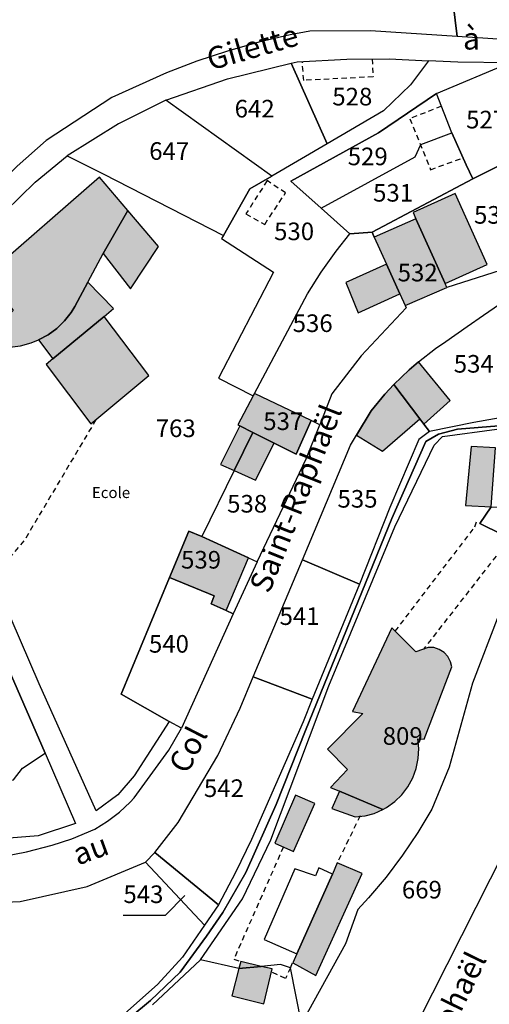
# Model space of a CAD drawing. Units: metres. Extents: x 1034230 to 1037358, y 6314003 to 6317766.
# Drawn here: x 1036493 to 1036546, y 6315922 to 6316034 of the extents above; entities that cross this region are included whole.
import ezdxf
from ezdxf.enums import TextEntityAlignment as Align

# ---------------------------------------------------------------- set-up
doc = ezdxf.new("R2010")
doc.units = ezdxf.units.M
doc.linetypes.add('TOPO1', pattern=[1, 0.6, -0.4])
for name, color, linetype in [('ig_cad_bati_dur', 152, 'CONTINUOUS'), ('ig_cad_bati_dur_hach', 24, 'CONTINUOUS'), ('ig_cad_bati_leger', 215, 'CONTINUOUS'), ('ig_cad_bati_leger_hach', 243, 'CONTINUOUS'), ('ig_cad_detail_lineaire', 252, 'TOPO1'), ('ig_cad_divers_texte', 8, 'CONTINUOUS'), ('ig_cad_fleche_de_rattachement', 3, 'CONTINUOUS'), ('ig_cad_lieudit', 7, 'ByLayer'), ('ig_cad_nom_voie', 8, 'CONTINUOUS'), ('ig_cad_parcel', 3, 'CONTINUOUS'), ('ig_cad_parcel_num', 3, 'CONTINUOUS'), ('ig_cad_piscine_etang_bassin', 4, 'CONTINUOUS')]:
    doc.layers.add(name, color=color, linetype=linetype)
doc.styles.add('Times New Roman', font='times.ttf')

msp = doc.modelspace()

# ---------------------------------------------------------------- hatches: boundary and pattern name
at = {"layer": 'ig_cad_bati_dur_hach'}
for points in [[(1036493.88, 6315997), (1036494.73, 6315997.33), (1036495.8, 6315997.92), (1036496.8, 6315998.64), (1036497.68, 6315999.5), (1036498.43, 6316000.47), (1036498.84, 6316001.15), (1036500.32, 6316003.91), (1036502.08, 6316007.17), (1036504.88, 6316012.04), (1036501.66, 6316015.83), (1036488.85, 6316004.69), (1036491.83, 6316000.68), (1036487.87, 6315997.1), (1036489.03, 6315996.76), (1036490.24, 6315996.56), (1036491.47, 6315996.53), (1036492.69, 6315996.68)], [(1036537.58, 6316011.08), (1036540.89, 6316003.75), (1036545.68, 6316005.91), (1036542.04, 6316013.98), (1036537.25, 6316011.82)], [(1036534.22, 6316005.95), (1036535.75, 6316002.58), (1036536.34, 6316001.26), (1036541.09, 6316003.3), (1036540.89, 6316003.75), (1036537.58, 6316011.08), (1036532.84, 6316009.02)], [(1036534.22, 6316005.95), (1036529.62, 6316003.84), (1036531.02, 6316000.41), (1036535.75, 6316002.58)], [(1036496.36, 6315995.18), (1036495.59, 6315994.54), (1036500.68, 6315987.82), (1036507.26, 6315993.28), (1036502.16, 6316000)], [(1036538.46, 6315987.78), (1036541.48, 6315990.45), (1036537.86, 6315994.86), (1036536.81, 6315993.96), (1036535.05, 6315992.26), (1036538, 6315988.39)], [(1036533.79, 6315984.7), (1036538, 6315988.39), (1036535.05, 6315992.26), (1036534.05, 6315991.17), (1036532.49, 6315989.29), (1036530.82, 6315986.53)], [(1036517.58, 6315987.58), (1036519.06, 6315986.83), (1036521.48, 6315985.62), (1036523.96, 6315984.36), (1036525.68, 6315988.18), (1036519.25, 6315991.24), (1036519.11, 6315990.99), (1036517.34, 6315987.7)], [(1036516.93, 6315982.51), (1036519.06, 6315986.83), (1036517.58, 6315987.58), (1036515.39, 6315983.21)], [(1036519.06, 6315986.83), (1036516.93, 6315982.51), (1036519.35, 6315981.4), (1036521.48, 6315985.62)], [(1036518.58, 6315972.58), (1036513.26, 6315975.03), (1036511.79, 6315975.64), (1036509.6, 6315970.35), (1036514.66, 6315968.29), (1036514.33, 6315967.38), (1036516.02, 6315966.62)], [(1036528.91, 6315946.09), (1036533.82, 6315944.02), (1036534.23, 6315944.25), (1036535.16, 6315944.91), (1036535.97, 6315945.7), (1036536.67, 6315946.6), (1036537.21, 6315947.61), (1036537.61, 6315948.67), (1036537.83, 6315949.79), (1036537.9, 6315950.93), (1036537.79, 6315952.06), (1036538.52, 6315952.02), (1036541.65, 6315960.2), (1036541.51, 6315960.8), (1036541.21, 6315961.39), (1036540.77, 6315961.86), (1036540.23, 6315962.2), (1036539.62, 6315962.4), (1036538.97, 6315962.42), (1036537.58, 6315961.93), (1036534.82, 6315964.65), (1036530.39, 6315955.16), (1036531.54, 6315954.92), (1036527.54, 6315950.86), (1036529.79, 6315948.56), (1036527.88, 6315946.51)], [(1036528.65, 6315937.98), (1036528.09, 6315936.69), (1036524.04, 6315927.62), (1036523.58, 6315926.6), (1036526.2, 6315925.17), (1036531.48, 6315936.74)]]:
    msp.add_hatch(color=256, dxfattribs=at).paths.add_polyline_path(points)
at = {"layer": 'ig_cad_bati_leger_hach'}
for points in [[(1036508.35, 6316007.94), (1036504.88, 6316012.04), (1036502.08, 6316007.17), (1036505.15, 6316003.15)], [(1036502.16, 6316000), (1036503.25, 6316000.91), (1036500.32, 6316003.91), (1036498.84, 6316001.15), (1036498.43, 6316000.47), (1036497.68, 6315999.5), (1036496.8, 6315998.64), (1036495.8, 6315997.92), (1036494.73, 6315997.33), (1036496.36, 6315995.18)], [(1036543.22, 6315978.54), (1036546.13, 6315978.38), (1036546.61, 6315985.07), (1036543.84, 6315985.24)], [(1036528.91, 6315946.09), (1036528.02, 6315944.14), (1036530.69, 6315943.19), (1036531.81, 6315943.3), (1036532.84, 6315943.58), (1036533.82, 6315944.02)], [(1036523.89, 6315945.66), (1036521.56, 6315940.19), (1036523.68, 6315939.25), (1036526.1, 6315944.71)], [(1036521.24, 6315925.91), (1036519.99, 6315926.2), (1036517.48, 6315925.95), (1036516.66, 6315922.86), (1036520.32, 6315921.96)], [(1036517.48, 6315925.95), (1036519.99, 6315926.2), (1036517.7, 6315926.76)]]:
    msp.add_hatch(color=256, dxfattribs=at).paths.add_polyline_path(points)

# ---------------------------------------------------------------- linework, layer by layer
at = {"layer": 'ig_cad_bati_dur'}
for points in [[(1036493.88, 6315997), (1036494.73, 6315997.33), (1036495.8, 6315997.92), (1036496.8, 6315998.64), (1036497.68, 6315999.5), (1036498.43, 6316000.47), (1036498.84, 6316001.15), (1036500.32, 6316003.91), (1036502.08, 6316007.17), (1036504.88, 6316012.04), (1036501.66, 6316015.83), (1036488.85, 6316004.69), (1036491.83, 6316000.68), (1036487.87, 6315997.1), (1036489.03, 6315996.76), (1036490.24, 6315996.56), (1036491.47, 6315996.53), (1036492.69, 6315996.68)], [(1036537.58, 6316011.08), (1036540.89, 6316003.75), (1036545.68, 6316005.91), (1036542.04, 6316013.98), (1036537.25, 6316011.82)], [(1036534.22, 6316005.95), (1036535.75, 6316002.58), (1036536.34, 6316001.26), (1036541.09, 6316003.3), (1036540.89, 6316003.75), (1036537.58, 6316011.08), (1036532.84, 6316009.02)], [(1036534.22, 6316005.95), (1036529.62, 6316003.84), (1036531.02, 6316000.41), (1036535.75, 6316002.58)], [(1036496.36, 6315995.18), (1036495.59, 6315994.54), (1036500.68, 6315987.82), (1036507.26, 6315993.28), (1036502.16, 6316000)], [(1036538.46, 6315987.78), (1036541.48, 6315990.45), (1036537.86, 6315994.86), (1036536.81, 6315993.96), (1036535.05, 6315992.26), (1036538, 6315988.39)], [(1036533.79, 6315984.7), (1036538, 6315988.39), (1036535.05, 6315992.26), (1036534.05, 6315991.17), (1036532.49, 6315989.29), (1036530.82, 6315986.53)], [(1036517.58, 6315987.58), (1036519.06, 6315986.83), (1036521.48, 6315985.62), (1036523.96, 6315984.36), (1036525.68, 6315988.18), (1036519.25, 6315991.24), (1036519.11, 6315990.99), (1036517.34, 6315987.7)], [(1036516.93, 6315982.51), (1036519.06, 6315986.83), (1036517.58, 6315987.58), (1036515.39, 6315983.21)], [(1036519.06, 6315986.83), (1036516.93, 6315982.51), (1036519.35, 6315981.4), (1036521.48, 6315985.62)], [(1036518.58, 6315972.58), (1036513.26, 6315975.03), (1036511.79, 6315975.64), (1036509.6, 6315970.35), (1036514.66, 6315968.29), (1036514.33, 6315967.38), (1036516.02, 6315966.62)], [(1036528.91, 6315946.09), (1036533.82, 6315944.02), (1036534.23, 6315944.25), (1036535.16, 6315944.91), (1036535.97, 6315945.7), (1036536.67, 6315946.6), (1036537.21, 6315947.61), (1036537.61, 6315948.67), (1036537.83, 6315949.79), (1036537.9, 6315950.93), (1036537.79, 6315952.06), (1036538.52, 6315952.02), (1036541.65, 6315960.2), (1036541.51, 6315960.8), (1036541.21, 6315961.39), (1036540.77, 6315961.86), (1036540.23, 6315962.2), (1036539.62, 6315962.4), (1036538.97, 6315962.42), (1036537.58, 6315961.93), (1036534.82, 6315964.65), (1036530.39, 6315955.16), (1036531.54, 6315954.92), (1036527.54, 6315950.86), (1036529.79, 6315948.56), (1036527.88, 6315946.51)], [(1036528.65, 6315937.98), (1036528.09, 6315936.69), (1036524.04, 6315927.62), (1036523.58, 6315926.6), (1036526.2, 6315925.17), (1036531.48, 6315936.74)]]:
    msp.add_lwpolyline(points, close=True, dxfattribs=at)
at = {"layer": 'ig_cad_bati_leger'}
for points in [[(1036508.35, 6316007.94), (1036504.88, 6316012.04), (1036502.08, 6316007.17), (1036505.15, 6316003.15)], [(1036502.16, 6316000), (1036503.25, 6316000.91), (1036500.32, 6316003.91), (1036498.84, 6316001.15), (1036498.43, 6316000.47), (1036497.68, 6315999.5), (1036496.8, 6315998.64), (1036495.8, 6315997.92), (1036494.73, 6315997.33), (1036496.36, 6315995.18)], [(1036543.22, 6315978.54), (1036546.13, 6315978.38), (1036546.61, 6315985.07), (1036543.84, 6315985.24)], [(1036528.91, 6315946.09), (1036528.02, 6315944.14), (1036530.69, 6315943.19), (1036531.81, 6315943.3), (1036532.84, 6315943.58), (1036533.82, 6315944.02)], [(1036523.89, 6315945.66), (1036521.56, 6315940.19), (1036523.68, 6315939.25), (1036526.1, 6315944.71)], [(1036521.24, 6315925.91), (1036519.99, 6315926.2), (1036517.48, 6315925.95), (1036516.66, 6315922.86), (1036520.32, 6315921.96)], [(1036517.48, 6315925.95), (1036519.99, 6315926.2), (1036517.7, 6315926.76)]]:
    msp.add_lwpolyline(points, close=True, dxfattribs=at)
at = {"layer": 'ig_cad_detail_lineaire'}
for points in [[(1036532.6, 6316029.25), (1036532.72, 6316027.21), (1036524.83, 6316026.81), (1036524.67, 6316028.95)], [(1036540.47, 6316023.87), (1036536.88, 6316022.46), (1036539.24, 6316016.67), (1036542.94, 6316018.02)], [(1036520.67, 6316015.43), (1036518.27, 6316011.64), (1036520.4, 6316010.46), (1036522.77, 6316014.03), (1036520.67, 6316015.43)], [(1036501.23, 6315988.26), (1036493.07, 6315974.51), (1036490.07, 6315971.02), (1036489.45, 6315970.63), (1036487.05, 6315969.64)], [(1036535.22, 6315964.25), (1036544.27, 6315976.1), (1036544.56, 6315977)], [(1036549.08, 6315974.39), (1036547.9, 6315974.36), (1036538.44, 6315962.24)], [(1036531.24, 6315943.29), (1036528.65, 6315937.98)], [(1036522.53, 6315939.77), (1036516.89, 6315927.01), (1036517.7, 6315926.76)], [(1036523.33, 6315926.04), (1036522.76, 6315924.84), (1036521.16, 6315925.57)], [(1036523.33, 6315926.04), (1036523.58, 6315926.6)]]:
    msp.add_lwpolyline(points, dxfattribs=at)
at = {"layer": 'ig_cad_fleche_de_rattachement'}
msp.add_lwpolyline([(1036504.35, 6315932.02), (1036509.14, 6315932), (1036511.35, 6315934.27)], dxfattribs=at)
at = {"layer": 'ig_cad_lieudit'}
for points in [[(1036503.21, 6315918.8), (1036507.43, 6315922.32), (1036510.79, 6315925.54), (1036513.8, 6315929.63), (1036515.66, 6315932.34), (1036518.27, 6315936.87), (1036521.71, 6315944.6), (1036525.03, 6315952.99), (1036534.85, 6315977.06), (1036538.71, 6315985.81), (1036540.13, 6315986.65), (1036542.31, 6315987.22), (1036546.97, 6315987.6)], [(1036546.97, 6315987.6), (1036542.31, 6315987.22), (1036540.13, 6315986.65), (1036538.71, 6315985.81), (1036534.85, 6315977.06), (1036525.03, 6315952.99), (1036521.71, 6315944.6), (1036518.27, 6315936.87), (1036515.66, 6315932.34), (1036513.8, 6315929.63), (1036510.79, 6315925.54), (1036507.43, 6315922.32), (1036503.21, 6315918.8)]]:
    msp.add_lwpolyline(points, dxfattribs=at)
at = {"layer": 'ig_cad_parcel'}
for points in [[(1036541.1, 6316041.42), (1036547.67, 6316043.39), (1036549.32, 6316037.81), (1036549.22, 6316031.35), (1036542.25, 6316031.8)], [(1036523.4, 6316028.76), (1036527.5, 6316019.62), (1036521.22, 6316015.95), (1036509.18, 6316024.55), (1036516.18, 6316026.99)], [(1036530.08, 6316009.38), (1036526.81, 6316012.31), (1036523.38, 6316015.37), (1036533.34, 6316020.84), (1036539.91, 6316025.31), (1036548.18, 6316028.82), (1036542.32, 6316028.89), (1036539.01, 6316029.02), (1036536.94, 6316026.31), (1036533.88, 6316023.34), (1036527.5, 6316019.62), (1036521.22, 6316015.95), (1036518.7, 6316014.49), (1036515.72, 6316009.2), (1036515.51, 6316008.84), (1036521.39, 6316005.05), (1036515.17, 6315992.98), (1036519.11, 6315990.99), (1036519.25, 6315991.24), (1036525.28, 6316002.59), (1036526.83, 6316005.05), (1036528.53, 6316007.43)], [(1036523.4, 6316028.76), (1036524.1, 6316028.93), (1036529.71, 6316029.2), (1036534.55, 6316029.26), (1036539.01, 6316029.02), (1036536.94, 6316026.31), (1036533.88, 6316023.34), (1036527.5, 6316019.62)], [(1036562.6, 6316013.96), (1036559.46, 6316012.94), (1036555.52, 6316010.5), (1036550.75, 6316008.92), (1036547.81, 6316017.52), (1036544.02, 6316015.63), (1036543.26, 6316017.21), (1036541.64, 6316020.87), (1036539.91, 6316025.31), (1036548.18, 6316028.82), (1036550, 6316029.04), (1036558.48, 6316029.13), (1036559.25, 6316029.13), (1036559.98, 6316027.22), (1036561.01, 6316024.09), (1036561.87, 6316020.9), (1036562.55, 6316016.31)], [(1036526.81, 6316012.31), (1036537.5, 6316018.11), (1036538.13, 6316019.53), (1036541.64, 6316020.87), (1036539.91, 6316025.31), (1036533.34, 6316020.84), (1036523.38, 6316015.37)], [(1036497.99, 6316018.26), (1036502.05, 6316016.18), (1036515.72, 6316009.2), (1036518.7, 6316014.49), (1036521.22, 6316015.95), (1036509.18, 6316024.55), (1036503.81, 6316021.87)], [(1036526.81, 6316012.31), (1036537.5, 6316018.11), (1036538.13, 6316019.53), (1036541.64, 6316020.87), (1036543.26, 6316017.21), (1036544.02, 6316015.63), (1036532.59, 6316009.56), (1036530.08, 6316009.38)], [(1036541.09, 6316003.3), (1036540.89, 6316003.75), (1036537.58, 6316011.08), (1036532.84, 6316009.02), (1036532.59, 6316009.56), (1036544.02, 6316015.63), (1036547.81, 6316017.52), (1036550.75, 6316008.92), (1036551.52, 6316006.63)], [(1036532.84, 6316009.02), (1036534.22, 6316005.95), (1036535.75, 6316002.58), (1036536.34, 6316001.26), (1036541.09, 6316003.3), (1036540.89, 6316003.75), (1036537.58, 6316011.08)], [(1036532.59, 6316009.56), (1036532.84, 6316009.02), (1036534.22, 6316005.95), (1036535.75, 6316002.58), (1036536.34, 6316001.26), (1036536.47, 6316000.97), (1036531.37, 6315995.54), (1036528.03, 6315991.23), (1036526.65, 6315987.71), (1036525.68, 6315988.18), (1036519.25, 6315991.24), (1036525.28, 6316002.59), (1036526.83, 6316005.05), (1036528.53, 6316007.43), (1036530.08, 6316009.38)], [(1036535.05, 6315992.26), (1036536.81, 6315993.96), (1036537.86, 6315994.86), (1036539.78, 6315996.37), (1036540.96, 6315997.17), (1036543.4, 6315998.86), (1036545.25, 6316000.13), (1036547.08, 6316001.41), (1036548.6, 6315998.48), (1036548.98, 6315997.82), (1036550.23, 6315995.87), (1036551.84, 6315993.93), (1036556.09, 6315993.9), (1036555.91, 6315991.41), (1036552.27, 6315989.79), (1036549.49, 6315988.91), (1036544.14, 6315987.98), (1036539.12, 6315986.93), (1036538.46, 6315987.78), (1036538, 6315988.39)], [(1036524.7, 6315972.37), (1036530.15, 6315985.39), (1036530.82, 6315986.53), (1036532.49, 6315989.29), (1036534.05, 6315991.17), (1036535.05, 6315992.26), (1036538, 6315988.39), (1036538.46, 6315987.78), (1036539.12, 6315986.93), (1036537.91, 6315986.04), (1036534.61, 6315978.3), (1036531.18, 6315969.59)], [(1036519.11, 6315990.99), (1036517.34, 6315987.7), (1036517.58, 6315987.58), (1036519.06, 6315986.83), (1036521.48, 6315985.62), (1036523.96, 6315984.36), (1036525.68, 6315988.18), (1036519.25, 6315991.24)], [(1036519.06, 6315986.83), (1036516.93, 6315982.51), (1036513.26, 6315975.03), (1036518.58, 6315972.58), (1036519.56, 6315972.13), (1036525.12, 6315983.83), (1036526.65, 6315987.71), (1036525.68, 6315988.18), (1036523.96, 6315984.36), (1036521.48, 6315985.62)], [(1036553.14, 6315972.48), (1036549.98, 6315973.96), (1036544.83, 6315976.51), (1036546.13, 6315978.38), (1036552.43, 6315978.04), (1036555.79, 6315977.77)], [(1036513.26, 6315975.03), (1036518.58, 6315972.58), (1036519.56, 6315972.13), (1036516.83, 6315966.25), (1036516.02, 6315966.62), (1036514.33, 6315967.38), (1036514.66, 6315968.29), (1036509.6, 6315970.35), (1036511.79, 6315975.64)], [(1036524.7, 6315972.37), (1036531.18, 6315969.59), (1036525.81, 6315956.54), (1036519.11, 6315959.08)], [(1036509.6, 6315970.35), (1036514.66, 6315968.29), (1036514.33, 6315967.38), (1036516.02, 6315966.62), (1036516.83, 6315966.25), (1036510.95, 6315953.24), (1036509.57, 6315954.01), (1036504.12, 6315957.11)], [(1036519.11, 6315959.08), (1036525.81, 6315956.54), (1036524.76, 6315953.98), (1036518.92, 6315940.62), (1036517.1, 6315936.86), (1036515.14, 6315933.18), (1036507.94, 6315939.15), (1036510.59, 6315942.55), (1036515.08, 6315950.14), (1036517.63, 6315955.54)], [(1036495.46, 6315950.4), (1036498.94, 6315942.41), (1036494.69, 6315941.02), (1036463.61, 6315938.51), (1036469.89, 6315941.24), (1036482.92, 6315945.89), (1036491.88, 6315947.39), (1036492.89, 6315948.7)], [(1036507.94, 6315939.15), (1036515.14, 6315933.18), (1036513.57, 6315930.9), (1036506.88, 6315938.02)]]:
    msp.add_lwpolyline(points, close=True, dxfattribs=at)
for points in [[(1036541.1, 6316041.42), (1036542.25, 6316031.8), (1036532.4, 6316032.45), (1036525.54, 6316032.4), (1036523.3, 6316031.97), (1036519.72, 6316031.14), (1036516.17, 6316030.14), (1036512.68, 6316029), (1036509.24, 6316027.68), (1036503.05, 6316024.87), (1036495.6, 6316019.99), (1036492.3, 6316017.05), (1036479.53, 6316004.69), (1036456.32, 6316029.4), (1036438.23, 6316012.07), (1036431.47, 6316014.25), (1036433.17, 6316018.53), (1036434.45, 6316017.62), (1036435.6, 6316016.56), (1036436.64, 6316015.39), (1036437.18, 6316014.66), (1036436.07, 6316019.54), (1036426.82, 6316025.99), (1036439.52, 6316038.12)], [(1036478.96, 6316000.25), (1036494.34, 6316015.24), (1036497.99, 6316018.26), (1036502.05, 6316016.18), (1036515.72, 6316009.2), (1036515.51, 6316008.84), (1036521.39, 6316005.05), (1036515.17, 6315992.98), (1036519.11, 6315990.99), (1036517.34, 6315987.7), (1036517.58, 6315987.58), (1036519.06, 6315986.83), (1036516.93, 6315982.51), (1036513.26, 6315975.03), (1036511.79, 6315975.64), (1036509.6, 6315970.35), (1036504.12, 6315957.11), (1036509.57, 6315954.01), (1036505.57, 6315947.83), (1036503.71, 6315945.67), (1036501.28, 6315943.87), (1036494.81, 6315958.29), (1036488.52, 6315972.78)], [(1036546.13, 6315978.38), (1036544.83, 6315976.51), (1036549.98, 6315973.96), (1036543.99, 6315958.38), (1036541.34, 6315948.83), (1036539.37, 6315944.06), (1036537.79, 6315941.4), (1036536.06, 6315938.82), (1036534.2, 6315936.35), (1036532.19, 6315933.98), (1036530.98, 6315932.66), (1036529.57, 6315928.77), (1036524.59, 6315919.72), (1036523.33, 6315926.04), (1036522.2, 6315926.43), (1036519.99, 6315926.2), (1036517.48, 6315925.95), (1036513.12, 6315926.96), (1036517.88, 6315933.89), (1036521.09, 6315940.57), (1036527.68, 6315958.06), (1036535.18, 6315976.12), (1036539.66, 6315985.39), (1036540.59, 6315986.36), (1036546.77, 6315987.19)], [(1036534.58, 6315913.49), (1036549.35, 6315942.66), (1036552.56, 6315967.14), (1036553.14, 6315972.48), (1036549.98, 6315973.96), (1036543.99, 6315958.38), (1036541.34, 6315948.83), (1036539.37, 6315944.06), (1036537.79, 6315941.4), (1036536.06, 6315938.82), (1036534.2, 6315936.35), (1036532.19, 6315933.98), (1036530.98, 6315932.66), (1036529.57, 6315928.77), (1036524.59, 6315919.72), (1036523.33, 6315926.04), (1036522.2, 6315926.43), (1036519.99, 6315926.2), (1036517.48, 6315925.95), (1036513.12, 6315926.96), (1036507.67, 6315921.83)], [(1036490.44, 6315938.64), (1036493.37, 6315939.22), (1036496.26, 6315939.96), (1036498.5, 6315940.67), (1036501.12, 6315941.8), (1036502.56, 6315942.69), (1036503.9, 6315943.7), (1036505.12, 6315944.84), (1036505.59, 6315945.33), (1036509.51, 6315950.77), (1036510.95, 6315953.24), (1036509.57, 6315954.01), (1036505.57, 6315947.83), (1036503.71, 6315945.67), (1036501.28, 6315943.87), (1036494.81, 6315958.29), (1036488.52, 6315972.78)], [(1036488.06, 6315967.36), (1036495.46, 6315950.4), (1036498.94, 6315942.41), (1036494.69, 6315941.02), (1036463.61, 6315938.51)], [(1036491.88, 6315947.39), (1036492.89, 6315948.7), (1036495.46, 6315950.4), (1036488.06, 6315967.36)], [(1036485.62, 6315933.25), (1036492.64, 6315933.58), (1036500.23, 6315935.29), (1036506.88, 6315938.02), (1036513.57, 6315930.9), (1036511.07, 6315927.26), (1036508.23, 6315924.15), (1036504.51, 6315920.87), (1036500.91, 6315917.94), (1036495.51, 6315915.13), (1036479.61, 6315909.73)]]:
    msp.add_lwpolyline(points, dxfattribs=at)
at = {"layer": 'ig_cad_piscine_etang_bassin'}
msp.add_lwpolyline([(1036524.04, 6315927.62), (1036528.09, 6315936.69), (1036526.55, 6315937.38), (1036526.19, 6315936.47), (1036523.84, 6315937.29), (1036520.33, 6315929.26)], close=True, dxfattribs=at)

# ---------------------------------------------------------------- texts
at = {"layer": 'ig_cad_divers_texte', "style": 'Times New Roman'}
msp.add_text('Ecole', height=1.25, dxfattribs=at).set_placement((1036500.79, 6315978.99), align=Align.BOTTOM_LEFT)
at = {"layer": 'ig_cad_nom_voie', "style": 'Times New Roman'}
msp.add_text('à', height=2.5, dxfattribs=at).set_placement((1036542.92, 6316029.53), align=Align.BOTTOM_LEFT)
for s, rotation, p in [('Gilette', 16.1, (1036514.48, 6316027.17)), ('Saint-Raphaël', 68.3, (1036521.64, 6315968.14)), ('Col', 62.8, (1036512.31, 6315947.57)), ('au', 20, (1036499.45, 6315936.91)), ('Saint-Raphaël', 64, (1036536.5, 6315906.48))]:
    msp.add_text(s, height=2.5, rotation=rotation, dxfattribs=at).set_placement(p, align=Align.BOTTOM_LEFT)
at = {"layer": 'ig_cad_parcel_num', "style": 'Times New Roman'}
for s, p in [('528', (1036528.08, 6316023.34)), ('642', (1036516.99, 6316021.97)), ('527', (1036543.27, 6316020.73)), ('647', (1036507.29, 6316017.16)), ('529', (1036529.83, 6316016.55)), ('531', (1036532.71, 6316012.42)), ('533', (1036544.17, 6316009.91)), ('530', (1036521.47, 6316008.04)), ('532', (1036535.5, 6316003.36)), ('536', (1036523.58, 6315997.61)), ('534', (1036541.87, 6315993)), ('763', (1036508.03, 6315985.68)), ('537', (1036520.24, 6315986.48)), ('538', (1036516.14, 6315977.11)), ('535', (1036528.67, 6315977.67)), ('539', (1036510.91, 6315970.75)), ('541', (1036522.09, 6315964.35)), ('540', (1036507.26, 6315961.2)), ('809', (1036533.8, 6315950.74)), ('542', (1036513.5, 6315944.81)), ('669', (1036535.98, 6315933.29)), ('543', (1036504.36, 6315932.77))]:
    msp.add_text(s, height=2, dxfattribs=at).set_placement(p, align=Align.BOTTOM_LEFT)

doc.saveas('drawing.dxf')
